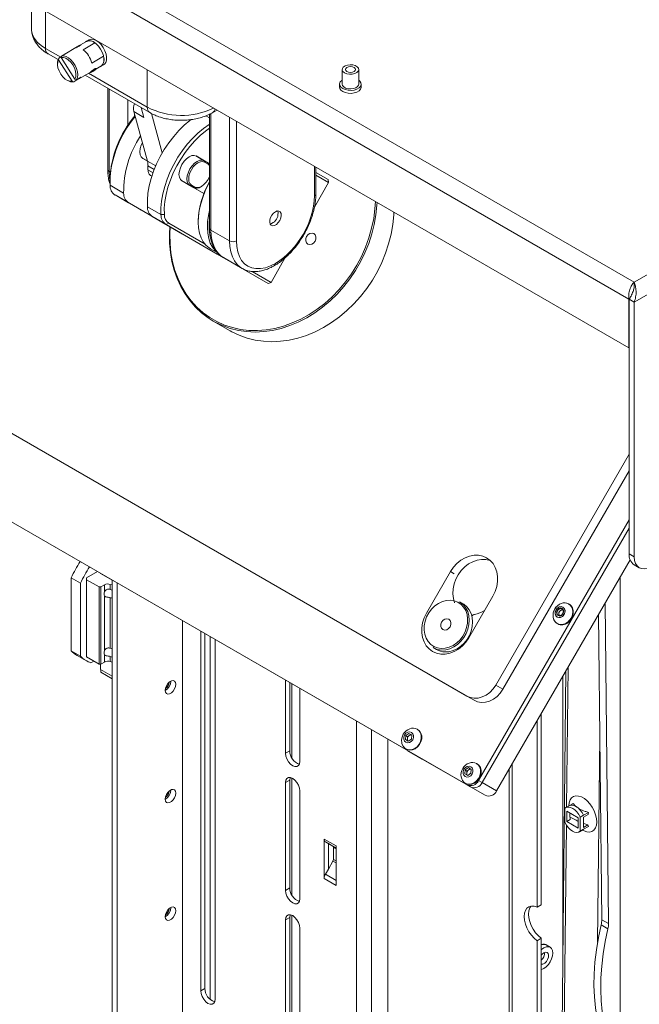
# Model space of a CAD drawing. Units: millimetres. Extents: x 72 to 6837, y -5881 to 2930.
# Drawn here: x 4566 to 4824, y -2320 to -1910 of the extents above; entities that cross this region are included whole.
import ezdxf

# ---------------------------------------------------------------- set-up
doc = ezdxf.new("R2010")
doc.units = ezdxf.units.MM

msp = doc.modelspace()

# ---------------------------------------------------------------- linework, layer by layer
at = {"color": 7, "linetype": 'Continuous', "lineweight": 18}
for p, q in [((4338.38, -1739.82), (4822.26, -2019.16)), ((4333.36, -1745.25), (4820.06, -2026.22)), ((4333.36, -1765.59), (4820.06, -2046.55)), ((4571.07, -1902.81), (4571.07, -1913.59)), ((4576.93, -1906.19), (4576.93, -1921.75)), ((4822.26, -2019.16), (5011.41, -1909.96)), ((4822.26, -2027.49), (5016.96, -1915.09)), ((4594.03, -1918.88), (4591.56, -1920.31)), ((4592.63, -1922.32), (4597.51, -1919.5)), ((4595.14, -1918.19), (4594.01, -1918.84)), ((4576.93, -1921.75), (4583.24, -1925.4)), ((4589.57, -1921.46), (4584.91, -1924.15)), ((4591.57, -1920.36), (4591.5, -1920.29)), ((4577.96, -1924.04), (4582.14, -1926.45)), ((4581.91, -1927.89), (4581.91, -1928.3)), ((4582.42, -1925.87), (4582.34, -1926.5)), ((4582.34, -1926.5), (4588.04, -1935.43)), ((4582.42, -1925.87), (4583.54, -1925.22)), ((4583.49, -1925.62), (4583.57, -1924.98)), ((4589.19, -1934.55), (4583.49, -1925.62)), ((4585.34, -1923.96), (4583.57, -1924.98)), ((4596.18, -1927.88), (4601.06, -1925.06)), ((4590.86, -1934.45), (4595.51, -1931.77)), ((4594.9, -1932.12), (4619.35, -1946.24)), ((4595.53, -1931.76), (4595.64, -1931.86)), ((4597.94, -1930.39), (4597.87, -1930.15)), ((4597.94, -1930.37), (4599.98, -1929.19)), ((4600.01, -1929.23), (4601.14, -1928.58)), ((4619.35, -1946.24), (4619.35, -1930.68)), ((4700.54, -1930.56), (4700.54, -1936.68)), ((4707.44, -1936.68), (4707.44, -1930.56)), ((4585.76, -1934.98), (4586.12, -1935.18)), ((4588.04, -1935.43), (4588.67, -1935.66)), ((4590.43, -1934.64), (4588.67, -1935.66)), ((4589.82, -1934.77), (4589.19, -1934.55)), ((4589.82, -1934.77), (4591.58, -1933.75)), ((4590.33, -1934.48), (4590.43, -1934.64)), ((4593.43, -1932.97), (4620.39, -1948.53)), ((4602.86, -1938.41), (4602.86, -1972.18)), ((4603.44, -1938.75), (4603.44, -1972.99)), ((4699.49, -1936.68), (4699.49, -1937.91)), ((4708.49, -1937.91), (4708.49, -1936.68)), ((4611.22, -1953.9), (4611.22, -1943.24)), ((4613.67, -1948.08), (4619.38, -1968.74)), ((4617.92, -1950.53), (4613.67, -1948.08)), ((4617.92, -1950.53), (4616.79, -1946.46)), ((4646.6, -1948.53), (4648.43, -1947.47)), ((4614.05, -1949.44), (4614.05, -1950)), ((4621.03, -1948.87), (4625.56, -1965.31)), ((4645.28, -1950.75), (4643.75, -1949.87)), ((4645.28, -1949.23), (4645.28, -1996.67)), ((4645.87, -1948.92), (4645.87, -1997.48)), ((4653.65, -2001.97), (4653.65, -1950.48)), ((4656.47, -1952.11), (4656.47, -2001.97)), ((4617.26, -1967.46), (4619.36, -1968.67)), ((4617.27, -1967.46), (4617.4, -1967.53)), ((4617.4, -1967.53), (4619.36, -1968.67)), ((4619.37, -1968.7), (4617.52, -1967.63)), ((4619.38, -1968.74), (4622.84, -1970.74)), ((4639.5, -1966.49), (4643.09, -1968.57)), ((4643.92, -1969.02), (4639.73, -1966.6)), ((4639.79, -1966.63), (4645.28, -1969.8)), ((4643.09, -1968.57), (4643.19, -1969.2)), ((4643.09, -1968.57), (4644.59, -1969.43)), ((4644.18, -1969.2), (4643.92, -1969.02)), ((4645.28, -1969.81), (4643.92, -1969.02)), ((4603.44, -1972.99), (4603.95, -1973.29)), ((4619.63, -1970.76), (4619.63, -1972.38)), ((4619.63, -1970.76), (4622.22, -1972.25)), ((4619.63, -1972.38), (4621.72, -1973.58)), ((4644.69, -1970.07), (4643.19, -1969.2)), ((4644.59, -1969.43), (4644.69, -1970.07)), ((4645.28, -1970.61), (4644.69, -1970.07)), ((4689, -1983.2), (4689, -1970.89)), ((4689.59, -1982.38), (4689.59, -1971.23)), ((4603.78, -1976.45), (4603.78, -1977.27)), ((4620.67, -1974.67), (4621.24, -1975)), ((4633.53, -1976.85), (4638.61, -1979.78)), ((4633.53, -1976.85), (4637.11, -1978.91)), ((4642.92, -1982.3), (4633.79, -1977.02)), ((4689.59, -1973.45), (4694.7, -1976.4)), ((4694.91, -1977.68), (4689.59, -1974.6)), ((4694.7, -1976.4), (4694.91, -1977.68)), ((4603.82, -1978.78), (4609.48, -1982.04)), ((4634.73, -1977.54), (4634.71, -1977.56)), ((4637.71, -1978.69), (4637.11, -1978.91)), ((4638.61, -1979.78), (4637.11, -1978.91)), ((4637.71, -1978.69), (4639.21, -1979.55)), ((4637.92, -1979.41), (4638.21, -1979.55)), ((4639.21, -1979.55), (4638.61, -1979.78)), ((4641.6, -1979.48), (4641.95, -1979.28)), ((4688.97, -1987.97), (4694.91, -1977.68)), ((4605.88, -1982.85), (4648.49, -2007.46)), ((4611.53, -1986.12), (4605.88, -1982.85)), ((4608.46, -1984.35), (4608.62, -1984.44)), ((4608.62, -1984.44), (4616.4, -1988.93)), ((4611.53, -1986.12), (4624.15, -1993.4)), ((4616.4, -1988.93), (4616.28, -1988.86)), ((4616.57, -1989.03), (4616.4, -1988.93)), ((4619.38, -1987.76), (4625.03, -1991.02)), ((4627.09, -1995.1), (4621.43, -1991.83)), ((4634.05, -1999.12), (4621.43, -1991.83)), ((4624.15, -1993.4), (4624.15, -1993.4)), ((4624.15, -1993.4), (4634.05, -1999.12)), ((4625.03, -1991.02), (4626.44, -1990.97)), ((4640.56, -1993.61), (4640.56, -1994.01)), ((4673.84, -1990.52), (4673.84, -1990.45)), ((4627.09, -1995.1), (4628.3, -1994.64)), ((4669.7, -2019.71), (4627.09, -1995.1)), ((4628.3, -1994.64), (4643.43, -2003.38)), ((4645.87, -1997.48), (4653.65, -2001.97)), ((4671.44, -1994.61), (4671.5, -1994.57)), ((4645.64, -2005.23), (4648.7, -2007)), ((4648.49, -2007.46), (4669.7, -2019.71)), ((4650.89, -2008.84), (4651.05, -2008.93)), ((4651.05, -2008.93), (4658.83, -2013.42)), ((4670.91, -2019.25), (4676.85, -2008.95)), ((4659, -2013.52), (4658.83, -2013.42)), ((4663.08, -2014.72), (4670.91, -2019.25)), ((4670.91, -2019.25), (4669.7, -2019.71)), ((4822.26, -2020.67), (4822.26, -2019.16)), ((4820.06, -2026.22), (4820.06, -2046.55)), ((4820.13, -2026.26), (4822.26, -2027.49)), ((4820.13, -2026.26), (4820.13, -2132.33)), ((4752.5, -2191.63), (4473.19, -2030.39)), ((4822.26, -2027.49), (4822.26, -2133.55)), ((4755.5, -2193.36), (4476.19, -2032.12)), ((4646.84, -2035.37), (4653.84, -2039.42)), ((4820.13, -2046.51), (4820.06, -2046.55)), ((4752.58, -2228.63), (4447.11, -2052.28)), ((4754.08, -2229.49), (4448.61, -2053.15)), ((4764.57, -2187.05), (4820.13, -2090.81)), ((4767.57, -2188.79), (4820.13, -2097.74)), ((4820.13, -2118.16), (4757.41, -2226.8)), ((4820.13, -2121.62), (4758.91, -2227.66)), ((4820.13, -2132.33), (4822.26, -2133.55)), ((4820.53, -2134.79), (4764.91, -2231.13)), ((4822.21, -2136.91), (4824.33, -2138.13)), ((4594.04, -2142.3), (4598.54, -2139.7)), ((4599.81, -2140.57), (4599.81, -2140.43)), ((4599.81, -2140.57), (4604.64, -2143.36)), ((4745.67, -2139.77), (4735.67, -2157.09)), ((4747.17, -2140.64), (4745.67, -2139.77)), ((4591.56, -2144.58), (4587.67, -2142.34)), ((4587.67, -2172.8), (4587.67, -2142.34)), ((4591.56, -2175.05), (4591.56, -2144.58)), ((4594.04, -2143.12), (4594.04, -2142.3)), ((4599.27, -2146.14), (4594.04, -2143.12)), ((4594.04, -2175.29), (4594.04, -2143.12)), ((4601.51, -2145.25), (4599.98, -2146.14)), ((4601.51, -2148.26), (4601.51, -2145.25)), ((4604.64, -2145.31), (4603.92, -2145.07)), ((4603.92, -2147.2), (4603.92, -2145.07)), ((4604.64, -2414.57), (4604.64, -2143.23)), ((4606.77, -2415.8), (4606.77, -2144.45)), ((4816.35, -2142.04), (4816.35, -2523.62)), ((4599.98, -2146.14), (4599.27, -2146.14)), ((4599.27, -2178.31), (4599.27, -2146.14)), ((4599.98, -2178.31), (4599.98, -2146.14)), ((4601.51, -2172.75), (4601.51, -2149.93)), ((4603.92, -2171.69), (4603.92, -2150.62)), ((4750.88, -2153.17), (4749.51, -2152.38)), ((4753.35, -2167.3), (4763.35, -2149.98)), ((4795.13, -2153.31), (4794.94, -2153.2)), ((4795.13, -2153.31), (4794.94, -2153.2)), ((4811.56, -2286.41), (4810.13, -2152.81)), ((4789.9, -2156.65), (4790.85, -2155.2)), ((4790.42, -2158.07), (4789.9, -2156.65)), ((4790.01, -2157.57), (4790.15, -2155.92)), ((4791.24, -2158.28), (4790.01, -2157.57)), ((4790.15, -2155.92), (4791.51, -2154.98)), ((4790.83, -2157.53), (4790.86, -2157.2)), ((4790.94, -2157.81), (4790.83, -2157.53)), ((4790.85, -2155.2), (4792.33, -2155.18)), ((4790.86, -2157.2), (4790.9, -2156.76)), ((4790.9, -2156.76), (4791.15, -2156.37)), ((4791.15, -2156.37), (4791.34, -2156.09)), ((4792.6, -2157.34), (4791.24, -2158.28)), ((4791.34, -2156.09), (4791.61, -2155.9)), ((4791.51, -2154.98), (4792.74, -2155.68)), ((4791.61, -2155.9), (4791.97, -2155.65)), ((4792.85, -2156.61), (4791.9, -2158.06)), ((4791.97, -2155.65), (4792.37, -2155.64)), ((4792.33, -2155.18), (4792.85, -2156.61)), ((4792.37, -2155.64), (4792.5, -2155.64)), ((4792.5, -2155.65), (4792.37, -2155.64)), ((4792.74, -2155.68), (4792.6, -2157.34)), ((4808.73, -2284.78), (4807.37, -2157.59)), ((4633.99, -2160.17), (4633.99, -2466.42)), ((4790.18, -2161.43), (4790.37, -2161.54)), ((4790.18, -2161.43), (4790.37, -2161.54)), ((4791.9, -2158.06), (4790.42, -2158.07)), ((4791.03, -2158.07), (4790.94, -2157.81)), ((4641.59, -2164.55), (4641.59, -2314.44)), ((4643.36, -2313.42), (4643.36, -2165.58)), ((4645.59, -2318.06), (4645.59, -2166.86)), ((4647.6, -2317.91), (4647.6, -2168.02)), ((4587.67, -2172.8), (4591.56, -2175.05)), ((4738.51, -2171.43), (4739.88, -2172.22)), ((4590.06, -2174.67), (4593.95, -2176.92)), ((4599.27, -2178.31), (4594.04, -2175.29)), ((4597.08, -2177.04), (4595.82, -2177.77)), ((4601.51, -2177.43), (4599.98, -2178.31)), ((4601.51, -2177.43), (4601.51, -2174.42)), ((4603.92, -2177.24), (4603.92, -2175.12)), ((4604.64, -2177.48), (4603.92, -2177.24)), ((4599.98, -2178.31), (4599.27, -2178.31)), ((4599.81, -2180.5), (4599.81, -2178.31)), ((4604.64, -2183.29), (4599.81, -2180.5)), ((4599.91, -2181.7), (4599.91, -2180.56)), ((4604.64, -2184.43), (4599.91, -2181.7)), ((4793.79, -2181.11), (4790.57, -2485.81)), ((4794.69, -2179.54), (4794.08, -2237.92)), ((4676.95, -2184.96), (4676.95, -2215.43)), ((4678.71, -2214.41), (4678.71, -2185.99)), ((4792.45, -2183.43), (4792.45, -2307.42)), ((4679.61, -2217.39), (4679.61, -2186.5)), ((4682.96, -2218.9), (4682.96, -2188.43)), ((4764.57, -2187.05), (4767.57, -2188.79)), ((4755.5, -2193.36), (4752.5, -2191.63)), ((4706.54, -2472.43), (4706.54, -2202.05)), ((4781.77, -2201.92), (4781.77, -2279.59)), ((4783.54, -2198.86), (4783.54, -2278.57)), ((4712.76, -2205.64), (4712.76, -2472.37)), ((4732, -2205.49), (4731.81, -2205.38)), ((4719.55, -2209.56), (4719.55, -2463.55)), ((4726.89, -2209.75), (4727.03, -2208.1)), ((4728.11, -2210.46), (4726.89, -2209.75)), ((4727.03, -2208.1), (4728.39, -2207.16)), ((4727.81, -2208.55), (4727.03, -2208.1)), ((4727.67, -2210.2), (4727.74, -2209.38)), ((4727.74, -2209.38), (4727.81, -2208.55)), ((4727.81, -2208.55), (4728.49, -2208.08)), ((4729.48, -2209.52), (4728.11, -2210.46)), ((4728.39, -2207.16), (4729.61, -2207.86)), ((4729.17, -2207.61), (4728.39, -2207.16)), ((4728.49, -2208.08), (4729.17, -2207.61)), ((4729.17, -2207.61), (4729.61, -2207.86)), ((4729.61, -2207.86), (4729.48, -2209.52)), ((4807.91, -2208.28), (4807, -2294.15)), ((4678.71, -2214.41), (4676.95, -2215.43)), ((4727.06, -2213.61), (4727.25, -2213.72)), ((4727.92, -2214.39), (4754.08, -2229.49)), ((4727.92, -2214.39), (4733.92, -2217.86)), ((4733.92, -2217.86), (4760.08, -2232.96)), ((4751.64, -2224.04), (4751.78, -2222.39)), ((4751.78, -2222.39), (4753.14, -2221.44)), ((4752.56, -2222.84), (4751.78, -2222.39)), ((4752.49, -2223.67), (4752.56, -2222.84)), ((4752.56, -2222.84), (4753.24, -2222.37)), ((4753.14, -2221.44), (4754.36, -2222.15)), ((4753.92, -2221.89), (4753.14, -2221.44)), ((4753.24, -2222.37), (4753.92, -2221.89)), ((4753.92, -2221.89), (4754.36, -2222.15)), ((4754.36, -2222.15), (4754.22, -2223.8)), ((4756.75, -2219.78), (4756.56, -2219.67)), ((4770.16, -2222.03), (4770.16, -2515.84)), ((4771.45, -2516.58), (4771.45, -2219.8)), ((4678.71, -2226.66), (4676.95, -2227.68)), ((4678.71, -2271.57), (4678.71, -2226.66)), ((4679.61, -2274.55), (4679.61, -2225.77)), ((4752.86, -2224.75), (4751.64, -2224.04)), ((4752.42, -2224.49), (4752.49, -2223.67)), ((4754.22, -2223.8), (4752.86, -2224.75)), ((4757.41, -2226.8), (4758.91, -2227.66)), ((4676.95, -2227.68), (4676.95, -2272.59)), ((4682.96, -2276.06), (4682.96, -2231.15)), ((4751.81, -2227.89), (4752, -2228)), ((4754.08, -2229.49), (4752.58, -2228.63)), ((4760.08, -2232.96), (4754.08, -2229.49)), ((4758.91, -2227.66), (4764.91, -2231.13)), ((4793.35, -2244.22), (4793.41, -2238.34)), ((4795.16, -2237.31), (4793.74, -2238.11)), ((4794.22, -2239.6), (4794.17, -2243.91)), ((4798.96, -2242.33), (4794.22, -2239.6)), ((4796.85, -2236.41), (4795.53, -2237.15)), ((4795.59, -2243.11), (4794.17, -2243.91)), ((4795.43, -2242.08), (4795.45, -2240.31)), ((4795.59, -2243.11), (4795.6, -2242.15)), ((4795.63, -2242.16), (4795.6, -2242.18)), ((4798.96, -2242.33), (4798.91, -2246.64)), ((4799.78, -2242.02), (4799.72, -2247.9)), ((4801.19, -2241.22), (4799.78, -2242.02)), ((4801.15, -2245.19), (4801.17, -2243.13)), ((4801.18, -2242.01), (4801.17, -2243.13)), ((4803.03, -2240.96), (4801.18, -2242.01)), ((4801.19, -2241.22), (4803.22, -2240.08)), ((4803.03, -2240.96), (4803.22, -2240.08)), ((4794, -2245.36), (4792.82, -2357.04)), ((4794.17, -2243.91), (4798.91, -2246.64)), ((4799.39, -2248.13), (4800.8, -2247.34)), ((4799.72, -2247.9), (4801.13, -2247.1)), ((4801.13, -2247.1), (4800.8, -2247.34)), ((4803.15, -2245.96), (4801.13, -2247.1)), ((4801.14, -2246.32), (4801.15, -2245.19)), ((4801.14, -2246.32), (4802.99, -2245.28)), ((4803.15, -2245.96), (4802.99, -2245.28)), ((4693.03, -2267.61), (4693.03, -2251.23)), ((4697.98, -2254.08), (4693.03, -2251.23)), ((4693.55, -2252.37), (4694.8, -2253.09)), ((4693.55, -2252.37), (4697.98, -2254.93)), ((4694.8, -2253.09), (4696.71, -2254.2)), ((4694.8, -2253.09), (4694.8, -2263.71)), ((4697.98, -2254.93), (4696.71, -2254.2)), ((4696.92, -2259.69), (4696.92, -2254.65)), ((4696.92, -2254.65), (4697.98, -2255.27)), ((4697.98, -2254.08), (4697.98, -2270.47)), ((4697.98, -2260.31), (4696.92, -2259.69)), ((4694.8, -2263.71), (4693.55, -2265.87)), ((4696.71, -2260.39), (4694.8, -2263.71)), ((4696.71, -2260.39), (4697.98, -2261.12)), ((4693.03, -2267.61), (4697.98, -2270.47)), ((4697.98, -2268.43), (4693.55, -2265.87)), ((4678.71, -2271.57), (4676.95, -2272.59)), ((4781.77, -2279.59), (4783.54, -2278.57)), ((4678.71, -2283.82), (4676.95, -2284.84)), ((4676.95, -2284.84), (4676.95, -2460.39)), ((4678.71, -2459.37), (4678.71, -2283.82)), ((4679.61, -2358.38), (4679.61, -2282.92)), ((4808.73, -2284.78), (4811.56, -2286.41)), ((4682.96, -2463.86), (4682.96, -2288.31)), ((4811.3, -2288.6), (4808.47, -2286.96)), ((4781.77, -2293.54), (4783.54, -2292.52)), ((4783.54, -2292.52), (4783.54, -2523.56)), ((4781.77, -2293.54), (4781.77, -2522.54)), ((4787.24, -2296.29), (4785.54, -2295.31)), ((4643.36, -2313.42), (4641.59, -2314.44))]:
    msp.add_line(p, q, dxfattribs=at)
at = {"color": 7, "linetype": 'Continuous', "lineweight": 18, "flags": 128}
for points in [[(4571.07, -1913.59), (4571.12, -1914.41), (4571.52, -1916.04), (4572.33, -1917.62), (4573.51, -1919.12), (4575.06, -1920.51), (4576.93, -1921.75)], [(4593.65, -1919.11), (4594.06, -1918.81), (4594.91, -1918.57), (4595.9, -1918.67), (4596.95, -1919.1), (4598.01, -1919.85), (4599, -1920.86), (4599.87, -1922.07), (4600.56, -1923.4), (4601.02, -1924.78), (4601.24, -1926.1), (4601.19, -1927.3), (4600.87, -1928.29), (4600.31, -1929.01), (4599.6, -1929.41)], [(4595.14, -1918.19), (4595.19, -1918.16), (4596.04, -1917.91), (4597.03, -1918.01), (4598.08, -1918.45), (4599.14, -1919.2), (4600.13, -1920.21), (4601, -1921.42), (4601.69, -1922.75), (4602.16, -1924.12), (4602.37, -1925.45), (4602.32, -1926.65), (4602, -1927.64), (4601.44, -1928.36), (4601.14, -1928.58)], [(4582.34, -1926.5), (4581.99, -1927.42), (4581.92, -1928.56), (4582.11, -1929.84), (4582.57, -1931.17), (4583.26, -1932.46), (4584.12, -1933.6), (4585.1, -1934.53), (4586.13, -1935.17), (4587.13, -1935.48), (4588.04, -1935.43)], [(4589.19, -1934.55), (4589.53, -1933.63), (4589.61, -1932.49), (4589.41, -1931.21), (4588.96, -1929.88), (4588.27, -1928.6), (4587.41, -1927.45), (4586.43, -1926.52), (4585.4, -1925.88), (4584.4, -1925.58), (4583.49, -1925.62)], [(4583.57, -1924.98), (4584.47, -1924.9), (4585.46, -1925.14), (4586.5, -1925.7), (4587.51, -1926.54), (4588.44, -1927.61), (4589.23, -1928.85), (4589.83, -1930.17), (4590.2, -1931.5), (4590.33, -1932.76), (4590.19, -1933.88), (4589.82, -1934.77)], [(4597.76, -1930.57), (4597.92, -1930.43), (4597.92, -1930.39), (4597.74, -1930.47), (4597.42, -1930.64), (4597, -1930.89), (4596.55, -1931.18), (4596.14, -1931.46), (4595.82, -1931.68), (4595.66, -1931.83), (4595.66, -1931.86), (4595.84, -1931.79), (4596.16, -1931.61), (4596.58, -1931.36), (4597.03, -1931.07), (4597.44, -1930.8), (4597.76, -1930.57)], [(4701.55, -1931.96), (4700.89, -1931.43), (4700.57, -1930.8), (4700.62, -1930.15), (4701.03, -1929.54), (4701.76, -1929.04), (4702.74, -1928.7), (4703.85, -1928.57), (4704.98, -1928.65), (4706, -1928.94), (4706.8, -1929.4), (4707.3, -1929.99), (4707.44, -1930.64), (4707.21, -1931.28), (4706.63, -1931.84), (4705.76, -1932.27), (4704.7, -1932.51), (4703.57, -1932.53), (4702.48, -1932.35), (4701.55, -1931.96)], [(4702.51, -1931.41), (4702.05, -1931.02), (4701.89, -1930.56), (4702.05, -1930.09), (4702.51, -1929.7), (4703.19, -1929.44), (4703.99, -1929.34), (4704.8, -1929.44), (4705.48, -1929.7), (4705.93, -1930.09), (4706.09, -1930.56), (4705.93, -1931.02), (4705.48, -1931.41), (4704.8, -1931.68), (4703.99, -1931.77), (4703.19, -1931.68), (4702.51, -1931.41)], [(4700.54, -1935.01), (4700.39, -1935.12), (4699.78, -1935.77), (4699.5, -1936.5), (4699.6, -1937.23), (4700.04, -1937.93), (4700.81, -1938.52), (4701.84, -1938.96), (4703.04, -1939.22), (4704.31, -1939.27), (4705.57, -1939.11), (4706.69, -1938.76), (4707.59, -1938.24), (4708.21, -1937.59), (4708.48, -1936.87), (4708.39, -1936.13), (4707.94, -1935.44), (4707.44, -1935.01)], [(4699.49, -1937.91), (4699.6, -1938.46), (4700.04, -1939.15), (4700.81, -1939.74), (4701.84, -1940.19), (4703.04, -1940.44), (4704.31, -1940.5), (4705.57, -1940.34), (4706.69, -1939.98), (4707.59, -1939.46), (4708.21, -1938.81), (4708.48, -1938.09), (4708.49, -1937.91)], [(4700.54, -1936.68), (4700.69, -1937.25), (4701.18, -1937.84), (4701.99, -1938.3), (4703.01, -1938.59), (4704.14, -1938.67), (4705.25, -1938.54), (4706.22, -1938.2), (4706.96, -1937.7), (4707.37, -1937.09), (4707.44, -1936.68)], [(4614.24, -1950.11), (4612.74, -1952.1), (4610.86, -1954.9), (4609.17, -1957.84), (4607.67, -1960.87), (4606.4, -1963.95), (4605.37, -1967.04), (4604.58, -1970.11), (4604.06, -1973.12), (4603.8, -1976.02), (4603.82, -1978.78)], [(4619.38, -1987.76), (4619.36, -1985), (4619.62, -1982.1), (4620.14, -1979.09), (4620.92, -1976.02), (4621.96, -1972.93), (4623.23, -1969.85), (4624.72, -1966.82), (4626.42, -1963.88), (4628.29, -1961.08), (4630.33, -1958.43), (4632.49, -1955.99), (4634.75, -1953.78), (4637.09, -1951.82), (4637.66, -1951.4)], [(4625.03, -1991.02), (4625.02, -1988.26), (4625.27, -1985.36), (4625.8, -1982.36), (4626.58, -1979.29), (4627.61, -1976.19), (4628.89, -1973.11), (4630.38, -1970.09), (4632.08, -1967.15), (4633.95, -1964.34), (4635.98, -1961.7), (4638.15, -1959.26), (4640.41, -1957.04), (4642.75, -1955.09), (4645.13, -1953.42), (4645.28, -1953.32)], [(4645.28, -1955.01), (4643.57, -1956.24), (4641.31, -1958.13), (4639.12, -1960.27), (4637.03, -1962.63), (4635.07, -1965.18), (4633.25, -1967.89), (4631.61, -1970.73), (4630.17, -1973.66), (4628.94, -1976.64), (4627.94, -1979.63), (4627.18, -1982.6), (4626.68, -1985.5), (4626.43, -1988.3), (4626.44, -1990.97)], [(4617.52, -1967.63), (4616.85, -1967.01), (4616.42, -1966.07), (4616.28, -1964.89), (4616.42, -1963.54), (4616.85, -1962.11), (4617.28, -1961.14)], [(4633.79, -1977.02), (4633.11, -1976.4), (4632.69, -1975.46), (4632.54, -1974.28), (4632.69, -1972.92), (4633.11, -1971.5), (4633.79, -1970.09), (4634.66, -1968.81), (4635.69, -1967.73), (4636.79, -1966.93), (4637.88, -1966.46), (4638.91, -1966.36), (4639.79, -1966.63)], [(4637.11, -1978.91), (4636.44, -1978.29), (4636.02, -1977.36), (4635.87, -1976.18), (4636.02, -1974.83), (4636.44, -1973.41), (4637.11, -1972.01), (4637.99, -1970.73), (4639, -1969.66), (4640.1, -1968.86), (4641.19, -1968.4), (4642.21, -1968.29), (4643.09, -1968.57)], [(4643.19, -1969.2), (4642.39, -1968.95), (4641.45, -1969.05), (4640.45, -1969.47), (4639.45, -1970.2), (4638.52, -1971.19), (4637.71, -1972.36), (4637.1, -1973.64), (4636.71, -1974.95), (4636.58, -1976.18), (4636.71, -1977.26), (4637.1, -1978.11), (4637.71, -1978.69)], [(4603.44, -1972.99), (4603.57, -1975.38), (4603.78, -1976.75)], [(4644.59, -1969.43), (4645.26, -1970.05), (4645.28, -1970.09)], [(4639.21, -1979.55), (4640.02, -1979.8), (4640.95, -1979.71), (4641.95, -1979.28), (4642.95, -1978.55), (4643.89, -1977.56), (4644.69, -1976.39), (4645.28, -1975.16)], [(4645.28, -1977.57), (4644.77, -1978.51), (4643.51, -1981.17), (4642.45, -1983.86), (4641.61, -1986.56), (4641.02, -1989.22), (4640.67, -1991.8), (4640.57, -1994.27), (4640.72, -1996.59), (4641.12, -1998.73), (4641.77, -2000.65), (4642.65, -2002.33), (4643.76, -2003.75), (4645.07, -2004.87), (4645.64, -2005.23)], [(4628.89, -1996.14), (4628.74, -1999.2), (4628.82, -2003.14), (4629.2, -2007.01), (4629.89, -2010.76), (4630.88, -2014.38), (4632.17, -2017.84), (4633.74, -2021.11), (4635.58, -2024.17), (4637.68, -2027), (4640.03, -2029.58), (4642.6, -2031.89), (4645.38, -2033.9), (4648.35, -2035.62), (4651.49, -2037.02), (4654.78, -2038.09), (4658.18, -2038.84), (4661.68, -2039.24), (4665.25, -2039.31), (4668.87, -2039.03), (4672.51, -2038.41), (4676.14, -2037.46), (4679.74, -2036.18), (4683.28, -2034.58), (4686.74, -2032.68), (4690.08, -2030.48), (4693.3, -2028), (4696.35, -2025.26), (4699.23, -2022.29), (4701.91, -2019.09), (4704.37, -2015.7), (4706.6, -2012.14), (4708.57, -2008.43), (4710.28, -2004.6), (4711.71, -2000.68), (4712.84, -1996.7), (4713.69, -1992.69), (4714.22, -1988.67), (4714.43, -1985.57)], [(4647.85, -2006.23), (4647.58, -2005.95), (4646.47, -2004.54), (4645.59, -2002.86), (4644.94, -2000.93), (4644.54, -1998.8), (4644.38, -1996.48), (4644.48, -1994.01), (4644.83, -1991.42), (4645.28, -1989.34)], [(4715.1, -1985.96), (4715.04, -1987.1), (4714.63, -1991.1), (4713.92, -1995.11), (4712.92, -1999.1), (4711.63, -2003.04), (4710.06, -2006.9), (4708.22, -2010.65), (4706.12, -2014.28), (4703.79, -2017.75), (4701.23, -2021.04), (4698.47, -2024.13), (4695.52, -2026.99), (4692.4, -2029.61), (4689.14, -2031.97), (4685.76, -2034.04), (4682.28, -2035.82), (4678.72, -2037.29), (4675.12, -2038.45), (4671.5, -2039.28), (4667.87, -2039.78), (4664.28, -2039.95), (4660.74, -2039.78), (4657.28, -2039.27), (4653.91, -2038.43), (4650.68, -2037.27), (4647.59, -2035.8), (4646.84, -2035.37)], [(4672.74, -1989.81), (4671.96, -1990.41), (4671.26, -1991.25), (4670.73, -1992.23), (4670.41, -1993.25), (4670.34, -1994.2), (4670.54, -1994.97), (4670.97, -1995.49), (4671.59, -1995.69), (4672.34, -1995.55), (4673.13, -1995.1), (4673.88, -1994.37), (4674.51, -1993.44), (4674.94, -1992.43), (4675.13, -1991.43), (4675.07, -1990.56), (4674.75, -1989.91), (4674.22, -1989.54), (4673.52, -1989.51), (4672.74, -1989.81)], [(4673.62, -1989.49), (4673.82, -1990.17), (4673.8, -1991.08)], [(4653.84, -2039.42), (4654.59, -2039.84), (4657.68, -2041.32), (4660.91, -2042.48), (4664.28, -2043.31), (4667.74, -2043.82), (4671.28, -2043.99), (4674.87, -2043.82), (4678.5, -2043.32), (4682.12, -2042.49), (4685.72, -2041.34), (4689.28, -2039.86), (4692.76, -2038.08), (4696.14, -2036.01), (4699.4, -2033.65), (4702.52, -2031.04), (4705.47, -2028.17), (4708.23, -2025.09), (4710.79, -2021.79), (4713.12, -2018.32), (4715.22, -2014.7), (4717.06, -2010.94), (4718.63, -2007.08), (4719.92, -2003.14), (4720.92, -1999.15), (4721.63, -1995.15), (4722.04, -1991.15), (4722.1, -1990)], [(4646.84, -2035.37), (4644.68, -2034.01), (4641.95, -2031.93), (4639.43, -2029.57), (4637.15, -2026.95), (4635.1, -2024.08), (4633.31, -2020.99), (4631.79, -2017.7), (4630.56, -2014.23), (4629.61, -2010.6), (4628.96, -2006.84), (4628.61, -2002.98), (4628.56, -1999.04), (4628.73, -1996.05)], [(4645.87, -1997.48), (4646, -1999.87), (4646.38, -2002.07), (4647.02, -2004.06), (4647.89, -2005.8), (4649, -2007.27), (4650.31, -2008.45), (4650.89, -2008.84)], [(4685.74, -2000.1), (4686.35, -1999.34), (4687.14, -1998.86), (4687.99, -1998.73), (4688.76, -1998.95), (4689.34, -1999.51), (4689.64, -2000.31), (4689.62, -2001.23), (4689.27, -2002.14), (4688.66, -2002.89), (4687.87, -2003.37), (4687.03, -2003.51), (4686.26, -2003.28), (4685.68, -2002.73), (4685.37, -2001.93), (4685.4, -2001), (4685.74, -2000.1)], [(4658.83, -2013.42), (4658.09, -2012.94), (4656.78, -2011.76), (4655.67, -2010.29), (4654.8, -2008.55), (4654.16, -2006.56), (4653.78, -2004.36), (4653.65, -2001.97)], [(4656.47, -2001.97), (4656.61, -2004.35), (4657.03, -2006.52), (4657.71, -2008.45), (4658.65, -2010.11), (4659.84, -2011.47), (4661.24, -2012.5), (4662.84, -2013.2), (4664.61, -2013.54), (4666.51, -2013.53), (4668.53, -2013.16), (4670.62, -2012.43), (4672.74, -2011.37)], [(4763.35, -2149.98), (4764.3, -2148.02), (4764.96, -2145.97), (4765.29, -2143.88), (4765.3, -2141.82), (4764.98, -2139.86), (4764.34, -2138.05), (4763.41, -2136.45), (4762.2, -2135.1), (4760.76, -2134.05), (4759.13, -2133.33), (4757.36, -2132.96), (4755.51, -2132.95), (4753.62, -2133.3), (4751.76, -2134.01), (4749.98, -2135.04), (4748.34, -2136.38), (4746.89, -2137.97), (4745.67, -2139.77)], [(4762.17, -2135.07), (4760.46, -2134.7), (4758.65, -2134.67), (4756.82, -2134.98), (4755, -2135.63), (4753.26, -2136.59), (4751.63, -2137.84), (4750.18, -2139.35), (4748.94, -2141.06), (4747.95, -2142.93), (4747.23, -2144.91), (4746.8, -2146.94), (4746.69, -2148.96), (4746.89, -2150.91), (4747.39, -2152.73)], [(4822.26, -2133.55), (4822.39, -2135.07), (4822.79, -2136.37), (4823.45, -2137.4), (4824.33, -2138.13), (4825.4, -2138.53), (4826.62, -2138.58), (4827.95, -2138.28), (4829.33, -2137.64)], [(4741.83, -2171.81), (4743.5, -2171.71), (4745.17, -2171.27), (4746.8, -2170.51), (4748.32, -2169.45), (4749.69, -2168.12), (4750.86, -2166.59), (4751.78, -2164.88), (4752.43, -2163.07), (4752.79, -2161.22), (4752.84, -2159.39), (4752.58, -2157.63), (4752.02, -2156.02), (4751.17, -2154.6), (4750.08, -2153.42), (4748.77, -2152.53), (4747.29, -2151.96), (4745.69, -2151.72), (4744.02, -2151.82), (4742.35, -2152.25), (4740.72, -2153.02), (4739.2, -2154.08), (4737.83, -2155.4), (4736.67, -2156.94), (4735.74, -2158.64), (4735.09, -2160.45), (4734.74, -2162.3), (4734.69, -2164.14), (4734.95, -2165.89), (4735.51, -2167.51), (4736.35, -2168.92), (4737.45, -2170.1), (4738.75, -2170.99), (4740.23, -2171.56), (4741.83, -2171.81)], [(4749.51, -2152.38), (4749.87, -2152.6), (4751.12, -2153.63), (4752.14, -2154.93), (4752.89, -2156.45), (4753.37, -2158.14), (4753.54, -2159.96), (4753.4, -2161.84), (4752.97, -2163.72), (4752.24, -2165.54), (4751.25, -2167.25), (4750.03, -2168.78), (4748.62, -2170.1), (4747.05, -2171.15), (4745.39, -2171.9), (4743.69, -2172.33), (4741.99, -2172.43)], [(4743.36, -2173.22), (4745.05, -2173.12), (4746.76, -2172.69), (4748.42, -2171.94), (4749.98, -2170.89), (4751.4, -2169.57), (4752.62, -2168.04), (4753.61, -2166.33), (4754.33, -2164.51), (4754.77, -2162.63), (4754.9, -2160.75), (4754.73, -2158.93), (4754.26, -2157.24), (4753.5, -2155.72), (4752.48, -2154.42), (4751.24, -2153.39), (4750.88, -2153.17)], [(4788.5, -2158.83), (4788.78, -2159.8), (4789.36, -2160.74), (4790.17, -2161.42), (4791.16, -2161.79), (4792.26, -2161.84), (4793.38, -2161.54), (4794.43, -2160.94), (4795.35, -2160.06), (4796.06, -2158.98), (4796.52, -2157.78), (4796.67, -2156.54), (4796.53, -2155.36), (4796.09, -2154.33), (4795.38, -2153.51), (4794.47, -2152.98), (4793.42, -2152.77), (4792.3, -2152.89), (4791.85, -2153.04)], [(4788.5, -2158.83), (4788.6, -2159.28), (4789.04, -2160.31), (4789.75, -2161.12), (4790.66, -2161.65), (4791.72, -2161.86), (4792.84, -2161.73), (4793.93, -2161.27), (4794.93, -2160.52), (4795.75, -2159.53), (4796.33, -2158.37), (4796.63, -2157.14), (4796.64, -2155.92), (4796.33, -2154.81), (4795.75, -2153.87), (4794.93, -2153.2), (4794.93, -2153.2)], [(4790.37, -2161.54), (4790.85, -2161.76), (4791.91, -2161.97), (4793.03, -2161.84), (4794.12, -2161.38), (4795.12, -2160.63), (4795.94, -2159.64), (4796.52, -2158.48), (4796.82, -2157.25), (4796.83, -2156.03), (4796.52, -2154.92), (4795.94, -2153.98), (4795.12, -2153.31), (4795.12, -2153.31)], [(4790.37, -2161.54), (4791.35, -2161.9), (4792.45, -2161.95), (4793.57, -2161.65), (4794.62, -2161.05), (4795.54, -2160.17), (4796.25, -2159.09), (4796.71, -2157.89), (4796.86, -2156.65), (4796.72, -2155.47), (4796.28, -2154.44), (4795.57, -2153.62), (4795.13, -2153.31)], [(4735.67, -2157.09), (4734.72, -2159.05), (4734.07, -2161.1), (4733.73, -2163.19), (4733.72, -2165.24), (4734.04, -2167.21), (4734.68, -2169.02), (4735.62, -2170.62), (4736.82, -2171.97), (4738.26, -2173.02), (4739.89, -2173.74), (4741.66, -2174.11), (4743.52, -2174.12), (4745.41, -2173.77), (4747.27, -2173.06), (4749.04, -2172.03), (4750.68, -2170.69), (4752.13, -2169.1), (4753.35, -2167.3)], [(4789.79, -2155.51), (4789.41, -2156.36), (4789.33, -2157.24), (4789.56, -2158.03), (4790.07, -2158.61), (4790.78, -2158.89), (4791.57, -2158.82), (4792.34, -2158.42), (4792.96, -2157.74), (4793.34, -2156.9), (4793.42, -2156.02), (4793.19, -2155.23), (4792.68, -2154.65), (4791.97, -2154.37), (4791.17, -2154.44), (4790.41, -2154.84), (4789.79, -2155.51)], [(4792.56, -2154.57), (4791.83, -2154.36), (4791.03, -2154.49), (4790.28, -2154.95), (4789.7, -2155.66), (4789.37, -2156.52), (4789.35, -2157.4), (4789.64, -2158.16), (4790.19, -2158.69), (4790.92, -2158.9), (4791.72, -2158.77), (4792.47, -2158.31), (4793.05, -2157.6), (4793.38, -2156.74), (4793.4, -2155.86), (4793.11, -2155.1), (4792.56, -2154.57)], [(4743.3, -2164.15), (4744.15, -2164.01), (4744.93, -2163.52), (4745.54, -2162.76), (4745.88, -2161.85), (4745.89, -2160.93), (4745.58, -2160.14), (4745, -2159.59), (4744.22, -2159.37), (4743.38, -2159.52), (4742.59, -2160), (4741.98, -2160.76), (4741.65, -2161.67), (4741.63, -2162.59), (4741.94, -2163.39), (4742.53, -2163.94), (4743.3, -2164.15)], [(4790.94, -2157.81), (4791.01, -2157.97), (4791.07, -2158.07)], [(4626.85, -2189.25), (4626.98, -2190.04), (4627.36, -2190.58), (4627.94, -2190.81), (4628.66, -2190.7), (4629.42, -2190.26), (4630.14, -2189.55), (4630.72, -2188.64), (4631.1, -2187.66), (4631.23, -2186.72), (4631.1, -2185.93), (4630.72, -2185.39), (4630.14, -2185.16), (4629.42, -2185.27), (4628.66, -2185.71), (4627.94, -2186.43), (4627.36, -2187.33), (4626.98, -2188.31), (4626.85, -2189.25)], [(4752.5, -2191.63), (4753.98, -2192.26), (4755.59, -2192.53), (4757.27, -2192.44), (4758.96, -2191.98), (4760.6, -2191.18), (4762.12, -2190.06), (4763.46, -2188.66), (4764.57, -2187.05)], [(4767.57, -2188.79), (4766.46, -2190.4), (4765.12, -2191.79), (4763.6, -2192.91), (4761.96, -2193.71), (4760.27, -2194.17), (4758.59, -2194.27), (4756.98, -2193.99), (4755.5, -2193.36)], [(4725.38, -2211.01), (4725.47, -2211.46), (4725.92, -2212.49), (4726.63, -2213.3), (4727.54, -2213.83), (4728.6, -2214.04), (4729.71, -2213.91), (4730.81, -2213.45), (4731.81, -2212.7), (4732.62, -2211.71), (4733.21, -2210.55), (4733.51, -2209.32), (4733.51, -2208.1), (4733.21, -2206.99), (4732.63, -2206.06), (4731.81, -2205.38), (4731.81, -2205.38)], [(4729.44, -2206.75), (4728.71, -2206.54), (4727.9, -2206.67), (4727.15, -2207.13), (4726.57, -2207.84), (4726.25, -2208.7), (4726.22, -2209.58), (4726.51, -2210.34), (4727.06, -2210.87), (4727.8, -2211.08), (4728.6, -2210.95), (4729.35, -2210.49), (4729.93, -2209.78), (4730.26, -2208.92), (4730.28, -2208.04), (4729.99, -2207.28), (4729.44, -2206.75)], [(4727.25, -2213.72), (4727.73, -2213.94), (4728.79, -2214.15), (4729.9, -2214.02), (4731, -2213.56), (4732, -2212.81), (4732.81, -2211.82), (4733.4, -2210.66), (4733.7, -2209.43), (4733.7, -2208.21), (4733.4, -2207.1), (4732.82, -2206.16), (4732, -2205.49), (4732, -2205.49)], [(4676.95, -2215.43), (4677.09, -2216.59), (4677.52, -2217.8), (4678.18, -2218.95), (4679.02, -2219.93), (4679.95, -2220.64), (4680.88, -2221), (4681.72, -2220.99), (4682.38, -2220.61), (4682.81, -2219.89), (4682.96, -2218.9)], [(4750.13, -2225.3), (4750.22, -2225.75), (4750.67, -2226.78), (4751.37, -2227.59), (4752.29, -2228.12), (4753.34, -2228.33), (4754.46, -2228.19), (4755.56, -2227.74), (4756.55, -2226.98), (4757.37, -2226), (4757.96, -2224.84), (4758.26, -2223.61), (4758.26, -2222.39), (4757.96, -2221.27), (4757.38, -2220.34), (4756.56, -2219.67), (4756.56, -2219.67)], [(4754.19, -2221.04), (4753.45, -2220.82), (4752.65, -2220.96), (4751.9, -2221.41), (4751.32, -2222.13), (4750.99, -2222.99), (4750.97, -2223.86), (4751.26, -2224.63), (4751.81, -2225.15), (4752.55, -2225.37), (4753.35, -2225.24), (4754.1, -2224.78), (4754.68, -2224.07), (4755.01, -2223.2), (4755.03, -2222.33), (4754.74, -2221.57), (4754.19, -2221.04)], [(4752, -2228), (4752.48, -2228.23), (4753.53, -2228.44), (4754.65, -2228.3), (4755.75, -2227.85), (4756.74, -2227.09), (4757.56, -2226.11), (4758.15, -2224.95), (4758.45, -2223.72), (4758.45, -2222.5), (4758.15, -2221.38), (4757.57, -2220.45), (4756.75, -2219.78), (4756.75, -2219.78)], [(4682.96, -2231.15), (4682.81, -2229.99), (4682.38, -2228.78), (4681.72, -2227.63), (4680.88, -2226.65), (4679.95, -2225.94), (4679.02, -2225.58), (4678.18, -2225.59), (4677.52, -2225.97), (4677.09, -2226.69), (4676.95, -2227.68)], [(4678.71, -2226.66), (4678.86, -2225.67), (4678.9, -2225.56)], [(4626.85, -2234.57), (4626.98, -2235.36), (4627.36, -2235.9), (4627.94, -2236.13), (4628.66, -2236.02), (4629.42, -2235.58), (4630.14, -2234.86), (4630.72, -2233.96), (4631.1, -2232.98), (4631.23, -2232.04), (4631.1, -2231.25), (4630.72, -2230.71), (4630.14, -2230.48), (4629.42, -2230.59), (4628.66, -2231.03), (4627.94, -2231.74), (4627.36, -2232.65), (4626.98, -2233.63), (4626.85, -2234.57)], [(4794.97, -2237.47), (4794.97, -2237.36), (4795.12, -2236.03), (4795.51, -2234.9), (4796.13, -2234.02), (4796.96, -2233.44), (4797.95, -2233.18), (4799.07, -2233.25), (4800.27, -2233.64), (4801.49, -2234.34), (4802.68, -2235.33), (4803.79, -2236.55), (4804.76, -2237.95), (4805.57, -2239.47), (4806.17, -2241.05), (4806.53, -2242.62), (4806.64, -2244.1), (4806.64, -2244.1)], [(4799.78, -2242.02), (4799.14, -2240.9), (4798.38, -2239.89), (4797.52, -2239.04), (4796.61, -2238.4), (4795.71, -2237.99), (4794.84, -2237.85), (4794.07, -2237.97), (4793.41, -2238.34)], [(4795.16, -2237.31), (4795.48, -2237.17), (4796.26, -2237.05), (4797.12, -2237.2), (4798.03, -2237.6), (4798.93, -2238.24), (4799.79, -2239.09), (4800.56, -2240.1), (4801.19, -2241.22)], [(4793.35, -2244.22), (4793.99, -2245.35), (4794.75, -2246.36), (4795.61, -2247.2), (4796.51, -2247.84), (4797.42, -2248.25), (4798.29, -2248.4), (4799.06, -2248.28), (4799.72, -2247.9)], [(4806.64, -2244.1), (4806.5, -2245.44), (4806.11, -2246.57), (4805.48, -2247.44), (4804.66, -2248.02), (4803.66, -2248.29), (4802.54, -2248.22), (4801.35, -2247.82), (4800.62, -2247.44)], [(4676.95, -2272.59), (4677.09, -2273.75), (4677.52, -2274.96), (4678.18, -2276.11), (4679.02, -2277.09), (4679.95, -2277.79), (4680.88, -2278.16), (4681.72, -2278.15), (4682.38, -2277.77), (4682.81, -2277.04), (4682.96, -2276.06)], [(4626.85, -2283.56), (4626.98, -2284.35), (4627.36, -2284.89), (4627.94, -2285.12), (4628.66, -2285.01), (4629.42, -2284.57), (4630.14, -2283.86), (4630.72, -2282.95), (4631.1, -2281.97), (4631.23, -2281.03), (4631.1, -2280.24), (4630.72, -2279.7), (4630.14, -2279.47), (4629.42, -2279.58), (4628.66, -2280.02), (4627.94, -2280.74), (4627.36, -2281.64), (4626.98, -2282.62), (4626.85, -2283.56)], [(4781.77, -2279.59), (4780.54, -2279.2), (4779.4, -2279.14), (4778.38, -2279.42), (4777.54, -2280.02), (4776.92, -2280.93), (4776.53, -2282.09), (4776.4, -2283.46), (4776.53, -2284.99), (4776.92, -2286.59), (4777.54, -2288.22), (4778.38, -2289.79), (4779.4, -2291.24), (4780.54, -2292.51), (4781.77, -2293.54)], [(4779.16, -2279.17), (4778.69, -2279.91), (4778.3, -2281.07), (4778.17, -2282.44), (4778.3, -2283.96), (4778.69, -2285.57), (4779.31, -2287.2), (4780.15, -2288.77), (4781.16, -2290.22), (4782.31, -2291.49), (4783.54, -2292.52)], [(4682.96, -2288.31), (4682.81, -2287.15), (4682.38, -2285.93), (4681.72, -2284.78), (4680.88, -2283.81), (4679.95, -2283.1), (4679.02, -2282.73), (4678.18, -2282.74), (4677.52, -2283.13), (4677.09, -2283.85), (4676.95, -2284.84)], [(4678.71, -2283.82), (4678.86, -2282.83), (4678.9, -2282.71)], [(4808.47, -2286.96), (4807.35, -2292.22), (4806.49, -2297.39), (4805.89, -2302.47), (4805.54, -2307.44), (4805.46, -2312.27), (4805.65, -2316.94), (4806.09, -2321.45), (4806.79, -2325.75), (4807.75, -2329.85), (4808.97, -2333.73)], [(4811.3, -2288.6), (4810.18, -2293.85), (4809.32, -2299.03), (4808.71, -2304.11), (4808.37, -2309.07), (4808.29, -2313.9), (4808.47, -2318.58), (4808.92, -2323.08), (4809.62, -2327.39), (4810.58, -2331.49), (4811.8, -2335.36)], [(4783.54, -2305.6), (4783.64, -2305.57), (4784.6, -2305.16), (4785.57, -2304.46), (4786.47, -2303.51), (4787.24, -2302.38), (4787.83, -2301.14), (4788.21, -2299.89), (4788.33, -2298.7), (4788.21, -2297.66), (4787.83, -2296.84), (4787.24, -2296.29), (4786.47, -2296.05), (4785.57, -2296.14), (4784.6, -2296.55), (4783.64, -2297.25), (4783.54, -2297.34)], [(4783.54, -2303.37), (4783.57, -2303.38), (4784.24, -2303.29), (4784.96, -2302.87), (4785.64, -2302.19), (4786.17, -2301.32), (4786.49, -2300.39), (4786.56, -2299.52), (4786.36, -2298.83), (4785.92, -2298.42), (4785.31, -2298.33), (4784.6, -2298.59), (4784.6, -2298.59)], [(4784.6, -2298.59), (4783.89, -2299.15), (4783.54, -2299.56)], [(4641.59, -2314.44), (4641.74, -2315.6), (4642.16, -2316.81), (4642.83, -2317.96), (4643.67, -2318.94), (4644.6, -2319.64), (4645.52, -2320.01), (4646.36, -2320), (4647.03, -2319.62), (4647.45, -2318.9), (4647.6, -2317.91)]]:
    msp.add_lwpolyline(points, dxfattribs=at)
at = {"color": 7, "linetype": 'Continuous', "lineweight": 18}
for centre, radius, start, end in [((4595.37, -1921.83), 3.24, 46.8093, 112.9262), ((4579.3, -1922.05), 2.4, 172.7442, 235.9436), ((4595.99, -1930), 10.7, 114.8278, 127.3512), ((4586.82, -1929.94), 9.58, 12.4187, 52.6549), ((4585.9, -1927.82), 3.99, 150.731, 181.0073), ((4585.92, -1925.89), 2.01, 106.6939, 133.3007), ((4597.7, -1926.33), 3.67, 309.8529, 20.933), ((4587.97, -1932.36), 3.38, 236.7664, 281.9288), ((4589.83, -1932.66), 2.07, 287.0291, 328.1217), ((4619.17, -1946.98), 5.6, 157.5643, 191.3416), ((4621.73, -1946.55), 2.4, 172.7423, 235.9618), ((4633.53, -1918.89), 30.81, 242.6075, 295.8339), ((4645.42, -1946.71), 2.17, 302.9634, 353.0341), ((4647.91, -1978.36), 44.18, 139.8116, 177.5155), ((4652.24, -1981.69), 42.76, 146.7406, 180.4771), ((4612.03, -1970.69), 7.61, 359.4609, 14.8364), ((4603.86, -1972.08), 1.01, 185.6948, 245.6253), ((4622.08, -1972.65), 2.46, 173.7012, 234.9867), ((4608.6, -1978.92), 4.79, 178.3134, 235.26), ((4639.82, -1976.81), 3.21, 247.7698, 303.5469), ((4675.06, -1994.78), 34.52, 149.6269, 178.0565), ((4614.26, -1982.18), 4.79, 178.3134, 235.26), ((4653.69, -1981.59), 35.35, 302.6055, 357.3945), ((4688.59, -1982.28), 1.01, 294.3747, 354.3052), ((4624.16, -1987.9), 4.79, 178.3134, 235.26), ((4629.82, -1991.16), 4.79, 178.3134, 235.26), ((4630.75, -1991.1), 4.31, 178.3134, 235.26), ((4664.93, -1996.08), 19.86, 171.5693, 195.3797), ((4669.53, -1990.72), 4.28, 283.133, 355.2392), ((4646.28, -1996.57), 1.01, 185.6948, 245.6253), ((4655.06, -1999.25), 3.07, 242.6097, 297.3903), ((4671.74, -2011.46), 1.01, 305.707, 5.6196), ((4825.03, -2132.87), 4.93, 173.7012, 234.9867), ((4637.85, -2165.31), 55.18, 147.3823, 155.4022), ((4641.74, -2167.55), 55.18, 147.3823, 155.4022), ((4602.93, -2148.05), 3.14, 71.5834, 117.0614), ((4603.24, -2149.09), 1.92, 154.2601, 205.7399), ((4793.75, -2158), 5.32, 110.9963, 188.9929), ((4793.75, -2158), 5.32, 110.9963, 146.605), ((4793.22, -2156.34), 3.57, 61.4144, 112.6524), ((4756.17, -2159.61), 2.08, 101.2694, 139.5918), ((4753.71, -2145.99), 11.76, 280.0609, 301.5659), ((4793.75, -2158), 5.32, 146.605, 188.9929), ((4792.17, -2157.34), 1.32, 173.795, 213.2594), ((4792.64, -2157.36), 1.79, 125.2263, 174.7737), ((4792.49, -2157.31), 1.63, 145.1847, 197.9714), ((4792.46, -2157.17), 1.53, 93.447, 148.5854), ((4792.39, -2156.96), 1.31, 85.1909, 126.2649), ((4595.54, -2165.22), 10.93, 223.9753, 239.9151), ((4603.24, -2173.59), 1.92, 154.2601, 205.7399), ((4742.27, -2164.89), 7.55, 240.1268, 267.8859), ((4743.64, -2165.67), 7.55, 240.1268, 267.8859), ((4599.35, -2167.56), 10.81, 223.8988, 250.9562), ((4602.93, -2180.22), 3.14, 71.5834, 117.0614), ((4624.55, -2185.4), 4.55, 300.2437, 359.7617), ((4625.17, -2185.75), 3.23, 302.639, 356.8393), ((4730.63, -2210.18), 5.32, 110.9963, 188.9929), ((4730.1, -2208.52), 3.57, 61.4144, 112.6524), ((4728.97, -2209.54), 1.24, 172.6303, 227.4967), ((4729.52, -2209.54), 1.79, 125.2263, 174.7737), ((4729.24, -2209.1), 1.27, 73.1683, 126.7055), ((4684.6, -2214.41), 5.89, 180.0375, 251.8356), ((4754.85, -2222.81), 3.57, 61.4144, 112.6524), ((4755.38, -2224.47), 5.32, 110.9963, 188.9929), ((4754.27, -2223.83), 1.79, 125.2263, 174.7737), ((4753.99, -2223.38), 1.27, 73.1683, 126.7055), ((4753.71, -2223.82), 1.24, 172.6303, 227.4967), ((4754.06, -2225.25), 3.69, 246.3569, 335.1837), ((4624.55, -2230.72), 4.55, 300.2437, 359.7617), ((4625.17, -2231.07), 3.23, 302.639, 356.8393), ((4755.56, -2226.11), 3.69, 246.3569, 335.1837), ((4761.56, -2229.58), 3.69, 246.3569, 335.1837), ((4789.28, -2258.41), 17.45, 56.3829, 69.3717), ((4694.28, -2251.35), 1.26, 174.3796, 234.302), ((4696.42, -2254.61), 0.503, 354.3796, 54.302), ((4695.48, -2259.64), 1.44, 328.8563, 358.0435), ((4696.64, -2267.74), 3.61, 148.8563, 178.0435), ((4684.6, -2271.56), 5.89, 180.0375, 251.8356), ((4624.55, -2279.71), 4.55, 300.2437, 359.7617), ((4625.17, -2280.06), 3.23, 302.639, 356.8393), ((4799.53, -2284.79), 9.19, 346.3462, 0.1156), ((4802.36, -2286.43), 9.19, 346.3462, 0.1156), ((4784.44, -2297.12), 2.2, 45.0844, 114.0697), ((4784.5, -2297.48), 2.41, 64.2606, 113.273), ((4780.88, -2298.69), 3.98, 312.0128, 3.3106), ((4649.25, -2313.41), 5.89, 180.0375, 251.8356)]:
    msp.add_arc(centre, radius, start, end, dxfattribs=at)
for centre, start_param, end_param in [((4603.6, -2148.8), 1.498346, 1.600772), ((4603.6, -2148.8), 4.835527, 4.937953), ((4603.6, -2173.3), 1.498346, 1.600772), ((4603.6, -2173.3), 4.835527, 4.937953)]:
    msp.add_ellipse(centre, major_axis=(7.04, -2.48), ratio=0.217283, start_param=start_param, end_param=end_param, dxfattribs=at)
for points, knots in [([(4571.09, -1913.59), (4571.1, -1914.08), (4571.13, -1915.15), (4571.54, -1916.78), (4572.23, -1918.43), (4573.21, -1919.97), (4574.44, -1921.42), (4575.94, -1922.74), (4577.17, -1923.58), (4577.88, -1923.99), (4577.96, -1924.04)], [0, 0, 0, 0, 0.114061, 0.251435, 0.389085, 0.529348, 0.674142, 0.824549, 0.978761, 1, 1, 1, 1]), ([(4591.57, -1920.31), (4591.59, -1920.3), (4591.66, -1920.25), (4591.66, -1920.28), (4591.55, -1920.39), (4591.3, -1920.57), (4590.93, -1920.78), (4590.49, -1921), (4590.04, -1921.21), (4589.71, -1921.37), (4589.59, -1921.45), (4589.57, -1921.46)], [0, 0, 0, 0, 0.045941, 0.176714, 0.311078, 0.44607, 0.577429, 0.706631, 0.838428, 0.973561, 1, 1, 1, 1]), ([(4595.51, -1931.77), (4595.51, -1931.77), (4595.54, -1931.76), (4595.61, -1931.7), (4595.68, -1931.65)], [0, 0, 0, 0, 0.102785, 1, 1, 1, 1]), ([(4595.68, -1931.65), (4595.76, -1931.59), (4595.93, -1931.45), (4596.28, -1931.14), (4596.67, -1930.81), (4597.07, -1930.5), (4597.44, -1930.28), (4597.74, -1930.15), (4597.93, -1930.14), (4598.01, -1930.19), (4597.94, -1930.28), (4597.92, -1930.31)], [0, 0, 0, 0, 0.11479, 0.229498, 0.346365, 0.464966, 0.581132, 0.694455, 0.808969, 0.926795, 1, 1, 1, 1]), ([(4620.39, -1948.53), (4620.76, -1948.74), (4621.79, -1949.3), (4623.62, -1950.08), (4625.92, -1950.81), (4628.32, -1951.33), (4630.8, -1951.65), (4633.31, -1951.77), (4635.83, -1951.68), (4638.32, -1951.39), (4640.74, -1950.9), (4643.06, -1950.19), (4645.02, -1949.39), (4646.15, -1948.78), (4646.6, -1948.53)], [0, 0, 0, 0, 0.049769, 0.139091, 0.228198, 0.316996, 0.405433, 0.493644, 0.581849, 0.670261, 0.759102, 0.848638, 0.939094, 1, 1, 1, 1]), ([(4602.86, -1972.18), (4602.86, -1972.59), (4602.88, -1973.8), (4603.11, -1975.7), (4603.44, -1977.32), (4603.76, -1978.12), (4603.83, -1978.29)], [0, 0, 0, 0, 0.189822, 0.548418, 0.907152, 1, 1, 1, 1]), ([(4672.32, -2012.28), (4672.69, -2012.06), (4673.73, -2011.44), (4675.44, -2010.21), (4677.41, -2008.53), (4679.3, -2006.64), (4681.08, -2004.56), (4682.74, -2002.33), (4684.26, -1999.97), (4685.62, -1997.51), (4686.81, -1994.98), (4687.8, -1992.4), (4688.59, -1989.82), (4689.16, -1987.26), (4689.52, -1984.76), (4689.57, -1983.17), (4689.59, -1982.38)], [0, 0, 0, 0, 0.039476, 0.113743, 0.187911, 0.261954, 0.335872, 0.409693, 0.483454, 0.557199, 0.630971, 0.704806, 0.778752, 0.852855, 0.927156, 1, 1, 1, 1]), ([(4645.28, -1996.67), (4645.29, -1997.09), (4645.31, -1998.29), (4645.53, -2000.2), (4646.02, -2002.31), (4646.76, -2004.22), (4647.73, -2005.92), (4648.93, -2007.35), (4650, -2008.31), (4650.7, -2008.69), (4650.89, -2008.79)], [0, 0, 0, 0, 0.078497, 0.226786, 0.375132, 0.52263, 0.668282, 0.81119, 0.951111, 1, 1, 1, 1]), ([(4659.05, -2013.5), (4659.25, -2013.62), (4659.94, -2014.04), (4661.29, -2014.47), (4663.06, -2014.78), (4664.93, -2014.78), (4666.88, -2014.5), (4668.89, -2013.92), (4670.71, -2013.17), (4671.86, -2012.54), (4672.32, -2012.28)], [0, 0, 0, 0, 0.054165, 0.191261, 0.328655, 0.467808, 0.60952, 0.753775, 0.899943, 1, 1, 1, 1]), ([(4822, -2022.36), (4821.93, -2022.58), (4821.68, -2023.32), (4821.13, -2024.79), (4820.41, -2025.85), (4820.13, -2026.26)], [0, 0, 0, 0, 0.204871, 0.691648, 1, 1, 1, 1]), ([(4822.26, -2020.67), (4822.25, -2020.98), (4822.23, -2021.55), (4822.07, -2022.12), (4821.99, -2022.38)], [0, 0, 0, 0, 0.535689, 1, 1, 1, 1]), ([(4822.26, -2019.16), (4822.43, -2019.68), (4822.78, -2020.72), (4823.07, -2022.94), (4822.98, -2025.31), (4822.49, -2026.78), (4822.26, -2027.49)], [0, 0, 0, 0, 0.254689, 0.509581, 0.764474, 1, 1, 1, 1]), ([(4601.51, -2148.26), (4601.59, -2148.07), (4601.76, -2147.7), (4602.21, -2147.29), (4602.74, -2147.07), (4603.3, -2147.04), (4603.7, -2147.12), (4603.9, -2147.19), (4603.92, -2147.2)], [0, 0, 0, 0, 0.2038803, 0.4087515, 0.5929021, 0.7703135, 0.9672769, 1, 1, 1, 1]), ([(4603.92, -2150.62), (4603.73, -2150.57), (4603.33, -2150.47), (4602.69, -2150.41), (4602.15, -2150.33), (4601.74, -2150.19), (4601.59, -2150.02), (4601.51, -2149.93)], [0, 0, 0, 0, 0.215357, 0.431362, 0.629319, 0.806097, 1, 1, 1, 1]), ([(4601.51, -2172.75), (4601.59, -2172.57), (4601.76, -2172.2), (4602.21, -2171.78), (4602.74, -2171.57), (4603.3, -2171.54), (4603.7, -2171.62), (4603.9, -2171.68), (4603.92, -2171.69)], [0, 0, 0, 0, 0.20388, 0.408752, 0.592902, 0.770313, 0.967277, 1, 1, 1, 1]), ([(4603.92, -2175.12), (4603.73, -2175.07), (4603.33, -2174.97), (4602.69, -2174.91), (4602.15, -2174.83), (4601.74, -2174.68), (4601.59, -2174.51), (4601.51, -2174.42)], [0, 0, 0, 0, 0.215357, 0.431362, 0.629319, 0.806097, 1, 1, 1, 1]), ([(4796.85, -2236.41), (4797.17, -2236.81), (4797.6, -2237.35), (4798.24, -2237.81), (4798.41, -2237.94)], [0, 0, 0, 0, 0.740459, 1, 1, 1, 1]), ([(4799.34, -2238.64), (4800.14, -2239.01), (4801.35, -2239.56), (4802.74, -2239.95), (4803.22, -2240.08)], [0, 0, 0, 0, 0.659723, 1, 1, 1, 1]), ([(4801.15, -2244.73), (4801.47, -2244.84), (4802.07, -2245.05), (4802.7, -2245.2), (4802.99, -2245.28)], [0, 0, 0, 0, 0.542454, 1, 1, 1, 1])]:
    msp.add_open_spline(points, degree=3, knots=knots, dxfattribs=at)
msp.add_open_spline([(4820.06, -2026.22), (4820, -2025.58), (4819.87, -2024.29), (4820.35, -2022.22), (4821.19, -2020.37), (4821.9, -2019.56), (4822.26, -2019.16)], degree=3, dxfattribs=at)

doc.saveas('drawing.dxf')
